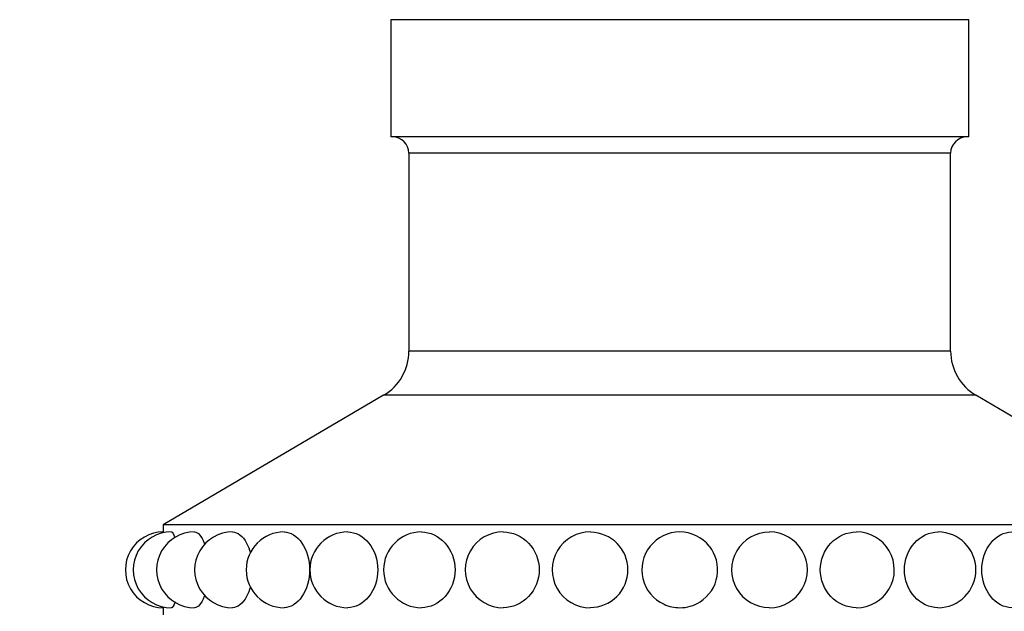
# Paper-space layout 'Layout1' of a CAD drawing. Units: millimetres. Extents: x 0 to 585, y 0 to 810.
# Drawn here: x 256 to 311, y 314 to 347 of the extents above; entities that cross this region are included whole.
import ezdxf
from ezdxf import colors
from ezdxf.entities.mleader import LeaderData, LeaderLine
from ezdxf.math import Vec2, Vec3

# ---------------------------------------------------------------- set-up
doc = ezdxf.new("R2010")
doc.units = ezdxf.units.MM
doc.layers.add('DV2_Défaut', color=7, linetype='Continuous')
doc.layers.add('Défaut', color=7, linetype='Continuous')

# ---------------------------------------------------------------- blocks, each defined once
blk = doc.blocks.new('_DOT')
at = {"color": 0}
blk.add_line((0, 0), (-1, 0), dxfattribs=at)
at = {"color": 0, "const_width": 0.333}
blk.add_lwpolyline([(-0.1665, 0, 1), (0.1665, 0, 1)], format="xyb", close=True, dxfattribs=at)
blk = doc.blocks.new('SE1')
at = {"layer": 'DV2_Défaut', "color": 7, "linetype": 'Continuous'}
for p, q in [((309.004, 346.951), (277.004, 346.951)), ((277.004, 346.951), (277.004, 340.451)), ((309.004, 340.451), (309.004, 346.951)), ((309.004, 340.451), (277.004, 340.451)), ((308.004, 339.551), (278.004, 339.551)), ((278.004, 339.551), (278.004, 328.578)), ((308.004, 328.578), (308.004, 339.551)), ((308.004, 328.578), (278.004, 328.578)), ((276.602, 326.126), (264.404, 318.951)), ((309.407, 326.126), (276.602, 326.126)), ((321.604, 318.951), (309.407, 326.126)), ((321.604, 318.951), (264.404, 318.951)), ((264.404, 318.951), (264.404, 318.551)), ((264.404, 314.351), (264.404, 313.951))]:
    blk.add_line(p, q, dxfattribs=at)
for centre, radius, start, end in [((277.104, 339.551), 0.9, 0, 90), ((308.904, 339.551), 0.9, 90, 180), ((275.159, 328.578), 2.845, 300.4655, 0), ((310.85, 328.578), 2.845, 180, 239.5345), ((264.404, 316.451), 2.1, 89.9874, 270), ((264.839, 316.451), 2.1, 89.993, 270), ((266.129, 316.451), 2.1, 89.9971, 270), ((268.236, 316.451), 2.1, 89.9701, 270), ((271.095, 316.451), 2.1, 90.003, 270), ((274.621, 316.451), 2.1, 90.0057, 270), ((278.704, 316.451), 2.1, 90.0094, 270), ((283.222, 316.451), 2.1, 89.7186, 270), ((288.038, 316.451), 2.1, 89.1047, 270), ((288.052, 316.451), 2.082, 0, 89.4741), ((293.004, 316.451), 2.099, 38.748, 141.3495), ((297.957, 316.451), 2.082, 89.7486, 270.0224), ((297.971, 316.451), 2.1, 270, 90.1125), ((302.786, 316.451), 2.1, 270, 90.0357), ((307.304, 316.451), 2.1, 270, 89.9221), ((293.004, 316.451), 2.1, 141.3716, 245.4665), ((293.004, 316.451), 2.1, 302.3395, 38.7095), ((288.052, 316.451), 2.082, 269.5401, 0), ((293.004, 316.451), 2.1, 270, 302.3395), ((235.845, 316.451), 28.637, 355.7946, 355.9001), ((293.004, 316.451), 2.1, 245.4665, 270)]:
    blk.add_arc(centre, radius, start, end, dxfattribs=at)
blk.add_open_spline([(264.839, 318.551), (264.905, 318.551), (264.979, 318.443), (265.047, 318.25)], degree=3, dxfattribs=at)
for points, knots in [([(266.129, 318.551), (266.318, 318.551), (266.521, 318.324), (266.681, 317.917), (266.688, 317.896), (266.696, 317.874)], [0, 0, 0, 0, 0.949762, 0.949762, 1, 1, 1, 1]), ([(268.237, 318.551), (268.51, 318.551), (268.798, 318.328), (269.099, 317.776), (269.172, 317.589), (269.228, 317.387)], [0, 0, 0, 0, 0.708651, 0.708651, 1, 1, 1, 1]), ([(271.095, 318.551), (271.451, 318.551), (271.814, 318.324), (272.343, 317.55), (272.503, 317.006), (272.503, 316.451)], [0, 0, 0, 0, 0.499815, 0.499815, 1, 1, 1, 1]), ([(274.62, 318.551), (275.044, 318.551), (275.472, 318.324), (276.091, 317.55), (276.278, 317.006), (276.278, 316.451)], [0, 0, 0, 0, 0.499811, 0.499811, 1, 1, 1, 1]), ([(278.704, 318.551), (279.183, 318.551), (279.663, 318.324), (280.354, 317.55), (280.56, 317.006), (280.56, 316.451)], [0, 0, 0, 0, 0.499818, 0.499818, 1, 1, 1, 1]), ([(283.233, 318.551), (283.744, 318.548), (284.257, 318.326), (285.005, 317.545), (285.221, 317), (285.221, 315.904), (285.002, 315.355), (284.262, 314.58), (283.745, 314.351), (283.223, 314.351), (283.222, 314.351), (283.221, 314.351)], [0, 0, 0, 0, 0.248507, 0.248507, 0.498843, 0.498843, 0.749179, 0.749179, 0.999516, 0.999516, 1, 1, 1, 1]), ([(302.782, 314.351), (302.269, 314.352), (301.753, 314.575), (301.003, 315.357), (300.788, 315.902), (300.787, 316.998), (301.006, 317.547), (301.747, 318.322), (302.263, 318.55), (302.784, 318.551), (302.784, 318.551), (302.784, 318.551)], [0, 0, 0, 0, 0.249406, 0.249406, 0.499587, 0.499587, 0.749768, 0.749768, 0.999949, 0.999949, 1, 1, 1, 1]), ([(305.448, 316.451), (305.448, 317.006), (305.654, 317.549), (306.345, 318.323), (306.829, 318.551), (307.305, 318.551), (307.306, 318.551), (307.307, 318.551)], [0, 0, 0, 0, 0.499276, 0.499276, 0.998551, 0.998551, 1, 1, 1, 1]), ([(309.731, 316.451), (309.731, 317.006), (309.917, 317.549), (310.536, 318.323), (310.967, 318.551), (311.388, 318.551), (311.389, 318.551), (311.389, 318.551)], [0, 0, 0, 0, 0.49953, 0.49953, 0.999059, 0.999059, 1, 1, 1, 1]), ([(272.503, 316.451), (272.503, 315.896), (272.343, 315.353), (271.815, 314.578), (271.448, 314.351), (271.096, 314.351), (271.096, 314.351), (271.096, 314.351)], [0, 0, 0, 0, 0.499853, 0.499853, 0.999706, 0.999706, 1, 1, 1, 1]), ([(276.278, 316.451), (276.278, 315.896), (276.092, 315.353), (275.473, 314.578), (275.041, 314.351), (274.621, 314.351), (274.621, 314.351), (274.621, 314.351)], [0, 0, 0, 0, 0.499841, 0.499841, 0.999682, 0.999682, 1, 1, 1, 1]), ([(280.56, 316.451), (280.56, 315.896), (280.354, 315.353), (279.664, 314.578), (279.18, 314.351), (278.705, 314.351), (278.705, 314.351), (278.704, 314.351)], [0, 0, 0, 0, 0.499801, 0.499801, 0.999602, 0.999602, 1, 1, 1, 1]), ([(307.304, 314.351), (306.824, 314.351), (306.346, 314.578), (305.655, 315.352), (305.448, 315.896), (305.448, 316.451)], [0, 0, 0, 0, 0.499572, 0.499572, 1, 1, 1, 1]), ([(311.388, 314.351), (310.964, 314.351), (310.536, 314.578), (309.917, 315.352), (309.731, 315.896), (309.731, 316.451)], [0, 0, 0, 0, 0.499615, 0.499615, 1, 1, 1, 1]), ([(269.227, 315.513), (269.171, 315.312), (269.099, 315.126), (268.802, 314.58), (268.514, 314.351), (268.237, 314.351), (268.236, 314.351), (268.236, 314.351)], [0, 0, 0, 0, 0.290222, 0.290222, 0.999052, 0.999052, 1, 1, 1, 1]), ([(265.053, 314.671), (264.983, 314.466), (264.906, 314.351), (264.839, 314.351), (264.839, 314.351), (264.839, 314.351)], [0, 0, 0, 0, 0.999191, 0.999191, 1, 1, 1, 1]), ([(266.7, 315.038), (266.691, 315.014), (266.682, 314.989), (266.522, 314.578), (266.317, 314.351), (266.129, 314.351), (266.129, 314.351), (266.129, 314.351)], [0, 0, 0, 0, 0.057347, 0.057347, 0.99946, 0.99946, 1, 1, 1, 1])]:
    blk.add_open_spline(points, degree=3, knots=knots, dxfattribs=at)

psp = doc.layouts.get("Layout1")

# ---------------------------------------------------------------- block references
at = {"layer": 'Défaut'}
psp.add_blockref('SE1', (0, 0), dxfattribs=at)

# ---------------------------------------------------------------- leaders
at = {"layer": 'Défaut', "color": 7, "linetype": 'Continuous'}
ml = psp.add_multileader_mtext('Standard', dxfattribs=at)
ml.set_content('{\\pxsm0.9;\\fSolid Edge ISO|b1||i0||c0|p34;\\W1.;09/02/2016\\P}', color=256)
ml.set_leader_properties()
ml.set_arrow_properties(name='DOT')
ml.build(insert=Vec2(0, 0))
ml.multileader.update_dxf_attribs({"leader_type": 0, "dogleg_length": 0, "arrow_head_size": 12})
ctx = ml.context
ctx.base_point, ctx.char_height, ctx.arrow_head_size, ctx.landing_gap_size = Vec3(495.653, 803.162), 12, 12, 4.2
notes = []
notes.append((ctx, [(0, (0, 0, 0), (0, 0), (1, 0), 1, [])]))
ctx.mtext.insert = Vec3(499.853, 809.282)
for ctx, leaders in notes:
    for number, flags, end, landing, length, lines in leaders:
        leader = LeaderData()
        leader.index, (leader.has_last_leader_line, leader.has_dogleg_vector, leader.attachment_direction) = number, flags
        leader.last_leader_point, leader.dogleg_vector, leader.dogleg_length = Vec3(end), Vec3(landing), length
        for number, points, colour, breaks in lines:
            line = LeaderLine()
            line.index, line.vertices, line.color, line.breaks = number, Vec3.list(points), colors.encode_raw_color(colour), breaks
            leader.lines.append(line)
        ctx.leaders.append(leader)

doc.saveas('drawing.dxf')
